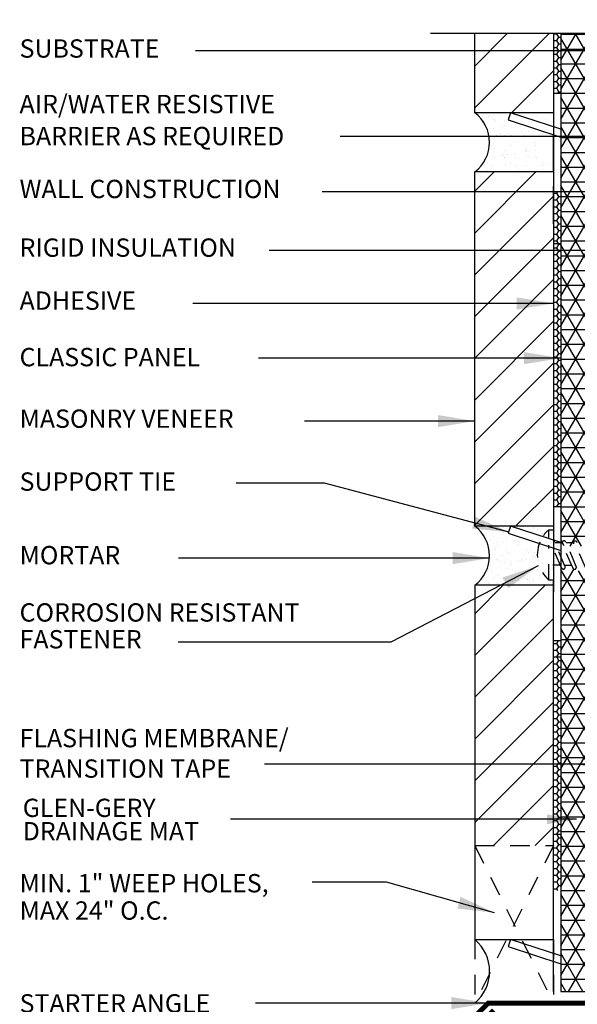
# Model space of a CAD drawing. Units: inches. Extents: x 20.5 to 29.1, y 16.8 to 27.
# Drawn here: x 20.5 to 24, y 20.4 to 26.7 of the extents above; entities that cross this region are included whole.
import ezdxf

# ---------------------------------------------------------------- set-up
doc = ezdxf.new("R2010")
doc.units = ezdxf.units.IN
doc.header["$MEASUREMENT"] = 0
doc.linetypes.add('HIDDEN', pattern=[0.375, 0.25, -0.125])
doc.linetypes.add('HIDDEN2', pattern=[0.1875, 0.125, -0.0625])
for name, color, linetype in [('A-DE-10', 6, 'Continuous'), ('A-DE-35', 1, 'Continuous'), ('A-PA', 9, 'Continuous'), ('ADHESIVE', 250, 'Continuous'), ('BRICK', 7, 'Continuous'), ('CLASSIC PANEL', 6, 'Continuous'), ('FLASHING', 8, 'Continuous'), ('HATCH', 9, 'Continuous'), ('LEADERS', 7, 'Continuous'), ('MORTAIRVENT', 3, 'Continuous'), ('MORTAR', 3, 'Continuous'), ('NOTES', 7, 'Continuous'), ('SCREW', 8, 'Continuous'), ('WEEP HOLE', 5, 'HIDDEN2')]:
    doc.layers.add(name, color=color, linetype=linetype)
doc.styles.add('DETAILS', font='sanss___.ttf')
doc.styles.get("Standard").update_dxf_attribs({"font": 'arial.ttf'})
doc.dimstyles.get("Standard").update_dxf_attribs({"dimtxt": 0.18, "dimasz": 0.18, "dimexe": 0.18, "dimexo": 0.0625, "dimgap": 0.09, "dimtad": 0, "dimtih": 1, "dimtoh": 1, "dimdec": 4, "dimzin": 0, "dimdsep": 46, "dimtxsty": 'Standard', "dimcen": 0.09, "dimadec": 0, "dimazin": 0, "dimtfac": 1, "dimtdec": 4, "dimtofl": 0, "dimtmove": 0, "dimatfit": 3, "dimfxl": 1, "dimtolj": 1, "dimtzin": 0, "dimarcsym": 0})
pattern_1 = [(45, (25.55524, 13.42435), (-0.1325825, 0.1325825), [])]
pattern_2 = [(37.5, (16.230836, 11.50449), (-0.00314967, 0.0963412), [0, -0.076, 0, -0.085, 0, -0.08125]), (7.5, (16.23084, 11.50449), (0.0884888, 0.1411073), [0, -0.041, 0, -0.0685, 0, -0.02625]), (327.5, (16.169336, 11.50449), (0.1557071, 0.00028295), [0, -0.025, 0, -0.09, 0, -0.1175]), (317.5, (16.16934, 11.50449), (0.1503063, 0.0438838), [0, -0.0125, 0, -0.059, 0, -0.0675])]

msp = doc.modelspace()

# ---------------------------------------------------------------- hatches: boundary and pattern name
at = {"layer": 'A-PA'}
h = msp.add_hatch(dxfattribs=at)
h.set_pattern_fill('AR-SAND', color=256, scale=0.05, style=0)
h.set_pattern_definition([(37.5, (19.072115, 16.17972), (-0.0031497, 0.0963412), [0, -0.076, 0, -0.085, 0, -0.08125]), (7.5, (19.07212, 16.17972), (0.0884888, 0.1411073), [0, -0.041, 0, -0.0685, 0, -0.02625]), (327.5, (19.010615, 16.17972), (0.1557071, 0.00028295), [0, -0.025, 0, -0.09, 0, -0.1175]), (317.5, (19.01062, 16.17972), (0.1503063, 0.0438838), [0, -0.0125, 0, -0.059, 0, -0.0675])])
h.paths.add_polyline_path([(23.8848, 23.4459), (23.6108, 23.4459), (23.8848, 23.3569)])
h = msp.add_hatch(dxfattribs=at)
h.set_pattern_fill('AR-SAND', color=256, scale=0.05, style=0)
h.set_pattern_definition([(37.5, (19.072115, 15.84996), (-0.0031497, 0.0963412), [0, -0.076, 0, -0.085, 0, -0.08125]), (7.5, (19.07212, 15.84996), (0.0884888, 0.1411073), [0, -0.041, 0, -0.0685, 0, -0.02625]), (327.5, (19.010615, 15.84996), (0.1557071, 0.00028295), [0, -0.025, 0, -0.09, 0, -0.1175]), (317.5, (19.01062, 15.84996), (0.1503063, 0.0438838), [0, -0.0125, 0, -0.059, 0, -0.0675])])
h.paths.add_polyline_path([(23.8848, 23.1161), (23.6108, 23.1161), (23.8848, 23.0271)])
at = {"layer": 'ADHESIVE'}
h = msp.add_hatch(dxfattribs=at)
h.set_pattern_fill('HONEY', color=256, scale=0.2, style=0)
h.set_pattern_definition([(0, (16.230836, 11.504488), (0.0375, 0.021650635), [0.025, -0.05]), (120, (16.230836, 11.504488), (-0.0375, 0.021650635), [0.025, -0.05]), (60, (16.230836, 11.504488), (8e-18, 0.04330127), [-0.05, 0.025])])
h.paths.add_polyline_path([(23.9317, 26.5767), (23.8848, 26.5767), (23.8848, 26.1959), (23.9317, 26.1959)])
h = msp.add_hatch(dxfattribs=at)
h.set_pattern_fill('HONEY', color=256, scale=0.2, style=0)
h.set_pattern_definition([(0, (16.230836, 14.129488), (0.0375, 0.021650635), [0.025, -0.05]), (120, (16.230836, 14.129488), (-0.0375, 0.021650635), [0.025, -0.05]), (60, (16.230836, 14.129488), (8e-18, 0.04330127), [-0.05, 0.025])])
h.paths.add_polyline_path([(23.9317, 25.5709), (23.8848, 25.5709), (23.8848, 23.5709), (23.9317, 23.5709)])
h = msp.add_hatch(dxfattribs=at)
h.set_pattern_fill('HONEY', color=256, scale=0.2, style=0)
h.set_pattern_definition([(0, (16.230836, 12.049727), (0.0375, 0.021650635), [0.025, -0.05]), (120, (16.230836, 12.049727), (-0.0375, 0.021650635), [0.025, -0.05]), (60, (16.230836, 12.049727), (8e-18, 0.04330127), [-0.05, 0.025])])
h.paths.add_polyline_path([(23.9317, 22.7206), (23.8848, 22.7206), (23.8848, 21.1329), (23.9317, 21.1329)])
at = {"layer": 'HATCH'}
h = msp.add_hatch(dxfattribs=at)
h.set_pattern_fill('ANSI31', color=9, scale=1.5, style=0)
h.set_pattern_definition(pattern_1)
h.paths.add_polyline_path([(23.8848, 26.5767), (23.3848, 26.5767), (23.3848, 26.0709), (23.8848, 26.0709)])
h = msp.add_hatch(dxfattribs=at)
h.set_pattern_fill('AR-SAND', color=9, scale=0.05, style=0)
h.set_pattern_definition(pattern_2)
h.paths.add_polyline_path([(23.8446, 25.9456), (23.5963, 26.0263), (23.6108, 26.0709), (23.3848, 26.0709, -0.5), (23.3848, 25.6959), (23.8848, 25.6959), (23.8848, 25.7221, -0.291423)])
h.paths.add_polyline_path([(23.8848, 26.0709), (23.6108, 26.0709), (23.8676, 25.9875, -0.032418), (23.8848, 26.0087)])
h = msp.add_hatch(dxfattribs=at)
h.set_pattern_fill('ANSI31', color=9, scale=1.5, style=0)
h.set_pattern_definition(pattern_1)
h.paths.add_polyline_path([(23.8848, 25.6959), (23.3848, 25.6959), (23.3848, 23.4459), (23.8848, 23.4459)])
h = msp.add_hatch(dxfattribs=at)
h.set_pattern_fill('AR-SAND', color=9, scale=0.05, style=0)
h.set_pattern_definition(pattern_2)
h.paths.add_polyline_path([(23.8446, 23.3206), (23.5963, 23.4013), (23.6108, 23.4459), (23.3848, 23.4459, -0.5), (23.3848, 23.0709), (23.8848, 23.0709), (23.8848, 23.0971, -0.291423)])
h.paths.add_polyline_path([(23.8848, 23.4459), (23.6108, 23.4459), (23.8676, 23.3625, -0.032418), (23.8848, 23.3837)])
h = msp.add_hatch(dxfattribs=at)
h.set_pattern_fill('ANSI31', color=9, scale=1.5, style=0)
h.set_pattern_definition([(45, (19.1774, 16.03063), (-0.1325825, 0.1325825), [])])
h.paths.add_polyline_path([(23.8848, 23.0709), (23.3848, 23.0709), (23.3848, 21.4173), (23.8848, 21.4173)])
at = {"layer": 'MORTAIRVENT'}
h = msp.add_hatch(dxfattribs=at)
h.set_pattern_fill('NET3', color=256, scale=0.75, style=0)
h.set_pattern_definition([(0, (-1.03437, -0.14892), (0, 0.09375), []), (60, (-1.03437, -0.14892), (-0.08118988, 0.046875), []), (120, (-1.03437, -0.14892), (-0.08118988, -0.046875), [])])
edge = h.paths.add_edge_path()
edge.add_line((24.2004, 26.5767), (23.9317, 26.5767))
edge.add_line((23.9317, 26.5767), (23.9317, 23.3243))
edge.add_line((23.9317, 23.3243), (23.9805, 23.3195))
edge.add_line((23.9805, 23.3195), (24.0256, 23.3195))
edge.add_arc((24.0378, 23.3195), 0.0122, 26.06314, 180, ccw=False)
edge.add_line((24.0488, 23.3249), (24.0514, 23.3187))
edge.add_line((24.0514, 23.3187), (24.0964, 23.3187))
edge.add_arc((24.1087, 23.3187), 0.0122, 26.06314, 180, ccw=False)
edge.add_line((24.1196, 23.3241), (24.1223, 23.318))
edge.add_line((24.1223, 23.318), (24.2004, 23.318))
edge.add_line((24.2004, 23.318), (24.2004, 26.5767))
edge = h.paths.add_edge_path()
edge.add_arc((24.1915, 23.2584), 0.1033, 254.17959, 274.89335, ccw=False)
edge.add_line((24.1634, 23.159), (24.1555, 23.1776))
edge.add_line((24.1555, 23.1776), (24.1115, 23.1776))
edge.add_line((24.1115, 23.1776), (24.1145, 23.1705))
edge.add_arc((24.1035, 23.1651), 0.0122, -153.93686, 26.06314, ccw=False)
edge.add_line((24.0925, 23.1598), (24.0846, 23.1784))
edge.add_line((24.0846, 23.1784), (24.0406, 23.1784))
edge.add_line((24.0406, 23.1784), (24.0436, 23.1713))
edge.add_arc((24.0326, 23.1659), 0.0122, -153.93686, 26.06314, ccw=False)
edge.add_line((24.0216, 23.1605), (24.0137, 23.1791))
edge.add_line((24.0137, 23.1791), (23.9317, 23.1791))
edge.add_line((23.9317, 23.1791), (23.9317, 20.4911))
edge.add_line((23.9317, 20.4911), (24.2004, 20.4911))
edge.add_line((24.2004, 20.4911), (24.2004, 23.1555))

# ---------------------------------------------------------------- linework, layer by layer
msp.add_line((23.3848, 20.8209), (23.8848, 20.8209))
at = {"layer": 'A-DE-10'}
for p, q in [((23.9317, 26.5767), (23.9317, 25.6369)), ((23.9317, 26.5767), (23.9317, 25.9666)), ((23.6108, 26.0709), (23.5963, 26.0263)), ((23.5963, 26.0263), (23.9317, 25.9173)), ((23.9317, 25.9666), (23.6108, 26.0709)), ((23.9317, 25.9173), (23.9317, 23.3416)), ((23.9317, 25.5876), (23.9317, 23.0119)), ((23.6108, 23.4459), (23.5963, 23.4013)), ((23.5963, 23.4013), (23.9317, 23.2923)), ((23.9317, 23.3416), (23.6108, 23.4459)), ((23.9317, 23.2923), (23.9317, 20.7166)), ((23.9317, 22.9626), (23.9317, 20.4911)), ((23.6108, 20.8209), (23.5963, 20.7763)), ((23.5963, 20.7763), (23.9317, 20.6673)), ((23.9317, 20.7166), (23.6108, 20.8209))]:
    msp.add_line(p, q, dxfattribs=at)
at = {"layer": 'A-DE-35', "linetype": 'Continuous'}
msp.add_lwpolyline([(23.1029, 26.5767), (26.1038, 26.5767), (26.1351, 26.4908), (26.1976, 26.6625), (26.2288, 26.5767), (29.0501, 26.5767)], dxfattribs=at)
at = {"layer": 'ADHESIVE'}
for p, q in [((23.8848, 26.1959), (23.9317, 26.1959)), ((23.8848, 25.5709), (23.9317, 25.5709)), ((23.8848, 25.2411), (23.9317, 25.2411)), ((23.8848, 23.5709), (23.9317, 23.5709)), ((23.8848, 22.7206), (23.9317, 22.7206)), ((23.8848, 22.6161), (23.9317, 22.6161)), ((23.8848, 21.4911), (23.9317, 21.4911))]:
    msp.add_line(p, q, dxfattribs=at)
at = {"layer": 'BRICK'}
for p, q in [((23.3848, 26.0709), (23.3848, 26.5767)), ((23.8848, 26.5767), (23.8848, 25.6521)), ((23.8848, 26.5767), (23.8848, 25.9819)), ((23.8848, 26.0709), (23.3848, 26.0709)), ((23.3848, 23.4459), (23.3848, 25.6959)), ((23.8848, 25.6959), (23.3848, 25.6959)), ((23.8848, 25.6959), (23.8848, 23.4459)), ((23.8848, 25.3661), (23.8848, 23.1161)), ((23.8848, 23.4459), (23.3848, 23.4459)), ((23.8848, 23.0709), (23.3848, 23.0709)), ((23.3848, 23.0709), (23.3848, 20.8209)), ((23.8848, 20.8209), (23.8848, 23.0709)), ((23.8848, 20.4911), (23.8848, 22.7411))]:
    msp.add_line(p, q, dxfattribs=at)
at = {"layer": 'CLASSIC PANEL'}
for p, q in [((23.9317, 20.6673), (23.9317, 20.4911)), ((23.9317, 20.4911), (24.2004, 20.4911))]:
    msp.add_line(p, q, dxfattribs=at)
at = {"layer": 'FLASHING', "const_width": 0.0312}
msp.add_lwpolyline([(23.5055, 20.3722), (23.2933, 20.1575), (23.2424, 20.1893), (23.4703, 20.4173), (26.3416, 20.4173), (26.3416, 22.2864)], dxfattribs=at)
at = {"layer": 'MORTAR'}
for p, q in [((23.8848, 26.0709), (23.8848, 25.9819)), ((23.8848, 25.6959), (23.8848, 25.9326)), ((23.8848, 25.7411), (23.8848, 25.6521)), ((23.8848, 25.3661), (23.8848, 25.6028)), ((23.8848, 23.4459), (23.8848, 23.3837)), ((23.8848, 23.1161), (23.8848, 23.0271)), ((23.8848, 23.0558), (23.8848, 23.0971)), ((23.8848, 22.726), (23.8848, 22.9778))]:
    msp.add_line(p, q, dxfattribs=at)
for centre, radius, start, end in [((23.2442, 25.8834), 0.2344, 306.8699, 53.1301), ((23.2442, 23.2584), 0.2344, 306.8699, 53.1301), ((23.2156, 20.6191), 0.2633, 309.97844, 50.02156)]:
    msp.add_arc(centre, radius, start, end, dxfattribs=at)
at = {"layer": 'SCREW', "linetype": 'HIDDEN', "ltscale": 0.2}
for p, q in [((23.8549, 23.3749), (23.8549, 23.4237)), ((23.8549, 23.4237), (23.8848, 23.4237)), ((23.8549, 23.1042), (23.8549, 23.3256)), ((23.9578, 23.1913), (23.8921, 23.3457)), ((23.9393, 23.3407), (23.8942, 23.3407)), ((24.0067, 23.1806), (23.941, 23.3349)), ((24.0292, 23.1901), (23.9635, 23.3445)), ((24.0106, 23.3396), (23.9656, 23.3396)), ((24.0896, 23.1794), (24.0239, 23.3338)), ((23.9354, 23.1818), (23.8848, 23.3005)), ((23.8865, 23.1925), (23.8832, 23.2004)), ((23.8832, 23.2004), (23.9275, 23.2004)), ((23.9545, 23.1992), (23.9988, 23.1992)), ((23.8549, 23.1042), (23.8848, 23.1042))]:
    msp.add_line(p, q, dxfattribs=at)
for centre, radius, start, end in [((23.9933, 23.2639), 0.2114, 130.89873, 144.73783), ((23.9933, 23.2639), 0.2114, 157.69981, 229.10127), ((23.8807, 23.3415), 0.0122, 20.04346, 70.1205), ((23.952, 23.3403), 0.0122, 20.04346, 206.06314), ((24.0233, 23.3391), 0.0122, 20.04346, 206.06314), ((23.8755, 23.1871), 0.0122, 319.56401, 26.06314), ((23.9468, 23.186), 0.0122, 200.04346, 26.06314), ((24.0182, 23.1848), 0.0122, 200.04346, 26.06314)]:
    msp.add_arc(centre, radius, start, end, dxfattribs=at)
at = {"layer": 'WEEP HOLE'}
for p, q in [((23.3848, 21.4173), (23.8848, 20.4173)), ((23.8848, 21.4173), (23.3848, 20.4173)), ((23.3848, 21.4173), (23.8848, 21.4173)), ((23.3848, 20.8209), (23.3848, 20.4173)), ((23.8848, 20.8209), (23.8848, 20.4173))]:
    msp.add_line(p, q, dxfattribs=at)

# ---------------------------------------------------------------- texts
at = {"layer": 'NOTES', "style": 'DETAILS'}
for s, height, p in [('SUBSTRATE', 0.1163, (20.4928, 26.4213)), ('AIR/WATER RESISTIVE', 0.1163, (20.4928, 26.0688)), ('BARRIER AS REQUIRED', 0.1163, (20.4928, 25.8654)), ('WALL CONSTRUCTION', 0.1163, (20.4928, 25.5295)), ('RIGID INSULATION', 0.1163, (20.4928, 25.1569)), ('ADHESIVE', 0.1163, (20.4928, 24.8201)), ('CLASSIC PANEL', 0.1163, (20.4928, 24.4615)), ('MASONRY VENEER', 0.1163, (20.4928, 24.0706)), ('SUPPORT TIE', 0.1163, (20.4928, 23.6712)), ('MORTAR', 0.1163, (20.4928, 23.2038)), ('CORROSION RESISTANT', 0.1163, (20.4928, 22.8399)), ('FASTENER', 0.1163, (20.4928, 22.6696)), ('FLASHING MEMBRANE/', 0.1163, (20.4928, 22.042)), ('TRANSITION TAPE', 0.1163, (20.4928, 21.8484)), ('GLEN-GERY', 0.116, (20.5129, 21.5993)), ('DRAINAGE MAT', 0.116, (20.5129, 21.451)), ('MIN. 1" WEEP HOLES, ', 0.1163, (20.4928, 21.1205)), ('MAX 24" O.C. ', 0.1163, (20.4928, 20.947)), ('STARTER ANGLE  ', 0.1163, (20.4928, 20.3574))]:
    msp.add_text(s, height=height, dxfattribs=at).set_placement(p)

# ---------------------------------------------------------------- leaders
at = {"layer": 'LEADERS'}
for points, override in [([(26.6065, 26.4638), (21.6094, 26.4638)], {"dimasz": 0.2344, "dimgap": 0.09375, "dimtad": 0, "dimarcsym": 1}), ([(26.3964, 25.9214), (22.5302, 25.9214)], {"dimasz": 0.2344, "dimgap": 0.09375, "dimtad": 0, "dimarcsym": 1}), ([(27.368, 25.5698), (22.4142, 25.5698)], {"dimasz": 0.2344, "dimgap": 0.09375, "dimtad": 0, "dimarcsym": 1}), ([(25.4248, 25.1974), (22.0788, 25.1974)], {"dimasz": 0.2344, "dimgap": 0.09375, "dimtad": 0, "dimarcsym": 1}), ([(23.8848, 24.8606), (21.5942, 24.8606)], {"dimasz": 0.2344, "dimgap": 0.09375, "dimtad": 0, "dimarcsym": 1}), ([(23.9317, 24.513), (22.0101, 24.513)], {"dimasz": 0.2344, "dimgap": 0.09375, "dimtad": 0, "dimarcsym": 1}), ([(23.3848, 24.1134), (22.3023, 24.1134)], {"dimasz": 0.2344, "dimgap": 0.09375, "dimtad": 0, "dimarcsym": 1}), ([(23.6035, 23.4083), (22.4303, 23.7184), (21.8697, 23.7184)], {"dimasz": 0.2344, "dimgap": 0.09375, "dimtad": 0, "dimarcsym": 1}), ([(23.4786, 23.2431), (21.5024, 23.2431)], {"dimasz": 0.2344, "dimgap": 0.09375, "dimtad": 0, "dimarcsym": 1}), ([(23.7877, 23.194), (22.8516, 22.7094), (21.5006, 22.7094)], {"dimasz": 0.2344, "dimgap": 0.09375, "dimtad": 0, "dimarcsym": 1}), ([(26.4818, 21.9349), (22.0482, 21.9349)], {"dimasz": 0.2344, "dimgap": 0.09375, "dimtad": 0, "dimarcsym": 1}), ([(26.3015, 21.742), (24.0175, 21.9349), (22.0482, 21.9349)], {"dimasz": 0.2344, "dimgap": 0.09375, "dimtad": 0, "dimarcsym": 1}), ([(24.0318, 21.5846), (21.8318, 21.5846)], {"dimasz": 0.1875, "dimgap": 0.09375, "dimtad": 0, "dimarcsym": 1}), ([(23.5098, 20.9911), (22.8231, 21.1849), (22.3513, 21.1849)], {"dimasz": 0.2344, "dimgap": 0.09375, "dimtad": 0, "dimarcsym": 1}), ([(23.4703, 20.4173), (22.9256, 20.4173), (21.9912, 20.4173)], {"dimasz": 0.2344, "dimgap": 0.09375, "dimtad": 0, "dimarcsym": 1})]:
    msp.add_leader(points, dimstyle='Standard', override=override, dxfattribs=at)

doc.saveas('drawing.dxf')
